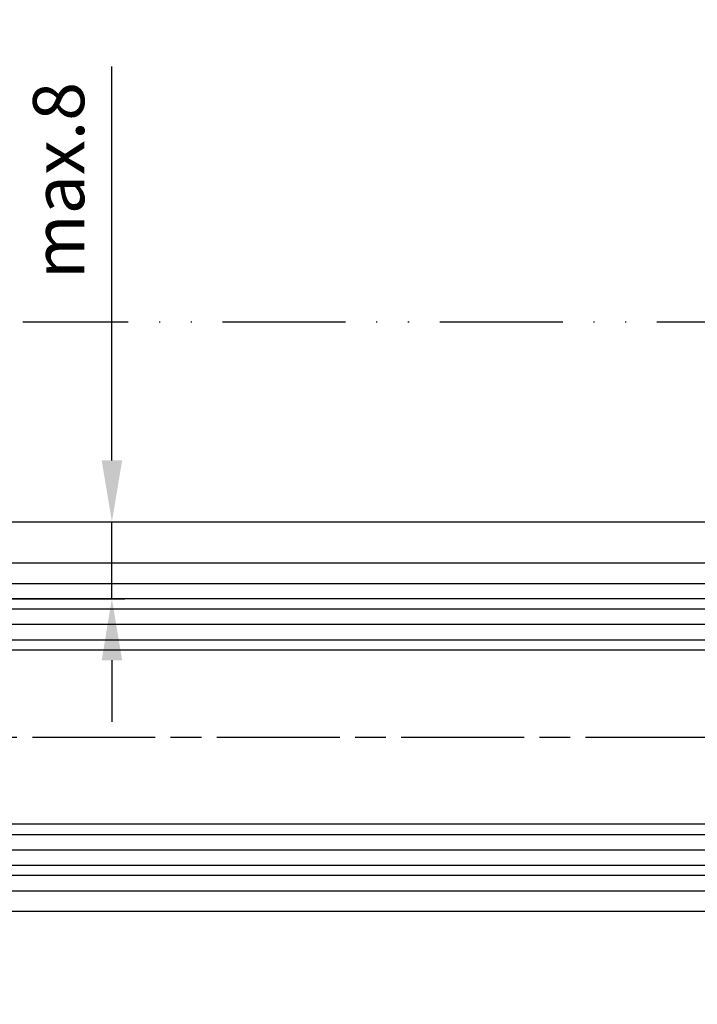
# Model space of a CAD drawing. Units: millimetres. Extents: x -31 to 7209, y -243 to 5248.
# Drawn here: x 1705 to 1771, y 100 to 196 of the extents above; entities that cross this region are included whole.
import ezdxf

# ---------------------------------------------------------------- set-up
doc = ezdxf.new("R2010")
doc.units = ezdxf.units.MM
doc.linetypes.add('ACAD_ISO12W100', pattern=[21, 12, -3, 0, -3, 0, -3])
doc.linetypes.add('CENTERLINE', pattern=[30, 12, -1.5, 3, -1.5, 12])
for name, color, linetype in [('centerline-Mittellinie', 92, 'CENTERLINE'), ('dimension-Bemassung', 5, 'Continuous'), ('hatching-Schraffur', 5, 'Continuous'), ('outline-Körperkante', 7, 'Continuous'), ('phantom-fiktive Kanten', 6, 'Continuous'), ('Umriss', 7, 'ACAD_ISO12W100')]:
    doc.layers.add(name, color=color, linetype=linetype)
doc.styles.get("Standard").update_dxf_attribs({"font": 'arial.ttf'})
doc.dimstyles.new('ISO-5.0', dxfattribs={"dimtxt": 5, "dimasz": 2.5, "dimexe": 1.25, "dimexo": 0.625, "dimgap": 1, "dimtad": 1, "dimdec": 3, "dimtxsty": 'Standard', "dimcen": 2.5, "dimclrd": 256, "dimclre": 256, "dimadec": 0, "dimazin": 0, "dimtfac": 1, "dimtdec": 3, "dimtmove": 0, "dimatfit": 3, "dimfxl": 1, "dimlwd": -1, "dimlwe": -1, "dimarcsym": 0})
doc.dimstyles.new('max.8', dxfattribs={"dimtxt": 5, "dimasz": 6, "dimexe": 1.25, "dimexo": 0.625, "dimgap": 2, "dimtad": 1, "dimdec": 0, "dimrnd": 0.7, "dimtxsty": 'Standard', "dimcen": 2.5, "dimadec": 0, "dimazin": 0, "dimtfac": 1, "dimtdec": 0, "dimtmove": 0, "dimatfit": 3, "dimfxl": 1, "dimarcsym": 0})

# ---------------------------------------------------------------- blocks, each defined once
blk = doc.blocks.new('*D70')
at = {"layer": 'Defpoints', "color": 0, "transparency": 16777216}
for p in [(3518.446880315029, 220.9671858622685), (3518.446880315029, 209.6073516435507), (1674.446484755706, 183.3514361872146)]:
    blk.add_point(p, dxfattribs=at)
at = {"layer": 'dimension-Bemassung', "transparency": 16777216}
for p, q in [((1674.446484755706, 183.9764361872146), (1674.446484755706, 222.2171858622685)), ((3518.446880315029, 210.2323516435507), (3518.446880315029, 222.2171858622685)), ((1676.946484755706, 220.9671858622685), (3515.946880315029, 220.9671858622685))]:
    blk.add_line(p, q, dxfattribs=at)
for points in [[(1676.946484755706, 221.3838525289352), (1676.946484755706, 220.5505191956019), (1674.446484755706, 220.9671858622685)], [(3515.946880315029, 221.3838525289352), (3515.946880315029, 220.5505191956019), (3518.446880315029, 220.9671858622685)]]:
    blk.add_solid(points, dxfattribs=at)
at = {"layer": 'dimension-Bemassung', "color": 0, "transparency": 16777216, "insert": (2596.446682535367, 224.4671858622685), "char_height": 5, "attachment_point": 5}
blk.add_mtext('W=DB', dxfattribs=at)
blk = doc.blocks.new('*D72')
at = {"layer": 'Defpoints', "color": 0, "transparency": 16777216}
for p in [(2596.446481881341, 232.9374119735192), (1674.446484755706, 183.3514361872146), (2596.446481881341, 141.2424183949731)]:
    blk.add_point(p, dxfattribs=at)
at = {"layer": 'dimension-Bemassung', "transparency": 16777216}
for p, q in [((1674.446484755706, 183.9764361872146), (1674.446484755706, 234.1874119735192)), ((1676.946484755706, 232.9374119735192), (2593.946481881341, 232.9374119735192))]:
    blk.add_line(p, q, dxfattribs=at)
for points in [[(1676.946484755706, 233.3540786401859), (1676.946484755706, 232.5207453068525), (1674.446484755706, 232.9374119735192)], [(2593.946481881341, 233.3540786401859), (2593.946481881341, 232.5207453068525), (2596.446481881341, 232.9374119735192)]]:
    blk.add_solid(points, dxfattribs=at)
at = {"layer": 'dimension-Bemassung', "color": 0, "transparency": 16777216, "insert": (2551.531409006489, 236.4374119735192), "char_height": 5, "attachment_point": 5}
blk.add_mtext('W/2', dxfattribs=at)
blk = doc.blocks.new('Grundriss_Laufflügel_Teleskop')
at = {"layer": 'centerline-Mittellinie'}
blk.add_line((-1879.364993274515, 57.99999938328799), (-899.3858378161526, 57.99999938328776), dxfattribs=at)
at = {"layer": 'hatching-Schraffur'}
for p, q in [((-1850.000575785523, 70.50000730025889), (-936.000575785522, 70.50000730025633)), ((-1850.000583068399, 69.02315561356198), (-936.000575785522, 69.00002450623535)), ((-1850.000575785522, 67.50000730025914), (-936.000575785522, 67.50005053913335)), ((-1850.000575151396, 48.49999146631941), (-936.000575785522, 48.50004262216413)), ((-1850.000583068399, 46.99999938328938), (-936.000575785522, 47.00004262216413)), ((-1850.000583068399, 45.49999938328938), (-936.000575785522, 45.4999993832871))]:
    blk.add_line(p, q, dxfattribs=at)
at = {"layer": 'outline-Körperkante'}
for p, q in [((-1839.000572911157, 74.99999938328867), (-946.000578659889, 74.9999993832873)), ((-1839.000575785522, 72.9999993832887), (-946.000578659889, 72.9999993832873)), ((-937.000532546645, 71.50000730025633), (-1849.000583068399, 71.50000730025863)), ((-1849.000575151397, 66.49999938328878), (-937.500578659889, 66.49999938328773)), ((-937.000578659889, 49.4999993832871), (-1849.000575151397, 49.49999146631959)), ((-937.0005786598858, 44.4999993832871), (-1849.000583068399, 44.49999938328938)), ((-1839.000575785522, 42.9999993832887), (-946.000578659889, 42.9999993832873)), ((-1839.000575785522, 40.99999938328872), (-946.0005786598854, 40.9999993832873))]:
    blk.add_line(p, q, dxfattribs=at)
blk = doc.blocks.new('*D84')
at = {"layer": 'Defpoints', "color": 0, "transparency": 16777216}
for p in [(1644.446481881341, 111.3514361872139), (2596.446481881341, 91.35143618721332), (1644.446481881341, 24.63972231189001)]:
    blk.add_point(p, dxfattribs=at)
at = {"layer": 'dimension-Bemassung', "transparency": 16777216}
for p, q in [((1644.446481881341, 110.7264361872139), (1644.446481881341, 23.38972231189001)), ((2596.446481881341, 90.72643618721332), (2596.446481881341, 23.38972231189001)), ((2593.946481881341, 24.63972231189001), (1646.946481881341, 24.63972231189001))]:
    blk.add_line(p, q, dxfattribs=at)
for points in [[(1646.946481881341, 25.05638897855668), (1646.946481881341, 24.22305564522334), (1644.446481881341, 24.63972231189001)], [(2593.946481881341, 25.05638897855668), (2593.946481881341, 24.22305564522334), (2596.446481881341, 24.63972231189001)]]:
    blk.add_solid(points, dxfattribs=at)
at = {"layer": 'dimension-Bemassung', "color": 0, "transparency": 16777216, "insert": (1695.609662647417, 28.13972231189001), "char_height": 5, "attachment_point": 5}
blk.add_mtext('FB2', dxfattribs=at)
blk = doc.blocks.new('*D85')
at = {"layer": 'Defpoints', "color": 0, "transparency": 16777216}
for p in [(1663.44648188134, 113.8514289043388), (2577.446481881342, 113.8514361872131), (1663.44648188134, 34.58769776704941)]:
    blk.add_point(p, dxfattribs=at)
at = {"layer": 'dimension-Bemassung', "transparency": 16777216}
for p, q in [((1663.44648188134, 113.2264289043388), (1663.44648188134, 33.33769776704941)), ((2577.446481881342, 113.2264361872131), (2577.446481881342, 33.33769776704941)), ((2574.946481881342, 34.58769776704941), (1665.94648188134, 34.58769776704941))]:
    blk.add_line(p, q, dxfattribs=at)
for points in [[(1665.94648188134, 35.00436443371607), (1665.94648188134, 34.17103110038274), (1663.44648188134, 34.58769776704941)], [(2574.946481881342, 35.00436443371607), (2574.946481881342, 34.17103110038274), (2577.446481881342, 34.58769776704941)]]:
    blk.add_solid(points, dxfattribs=at)
at = {"layer": 'dimension-Bemassung', "color": 0, "transparency": 16777216, "insert": (1695.864561303045, 38.08769776704941), "char_height": 5, "attachment_point": 5}
blk.add_mtext('GB2', dxfattribs=at)
blk = doc.blocks.new('*D108')
at = {"layer": 'Defpoints', "color": 0, "transparency": 16777216}
for p in [(1656.571484755706, 147.3514361872147), (1683.154686662347, 139.8514441041846), (1713.847238583126, 139.8514441041846)]:
    blk.add_point(p, dxfattribs=at)
at = {"layer": 'dimension-Bemassung', "color": 0, "lineweight": -2, "transparency": 16777216}
for p, q in [((1713.847238583126, 153.3514361872147), (1713.847238583126, 191.7830850138959)), ((1657.196484755706, 147.3514361872147), (1715.097238583126, 147.3514361872147)), ((1713.847238583126, 139.8514441041846), (1713.847238583126, 147.3514361872147)), ((1683.779686662347, 139.8514441041846), (1715.097238583126, 139.8514441041846)), ((1713.847238583126, 133.8514441041846), (1713.847238583126, 127.8514441041846))]:
    blk.add_line(p, q, dxfattribs=at)
at = {"layer": 'dimension-Bemassung', "color": 0, "transparency": 16777216}
for points in [[(1712.847238583126, 153.3514361872147), (1714.847238583126, 153.3514361872147), (1713.847238583126, 147.3514361872147)], [(1712.847238583126, 133.8514441041846), (1714.847238583126, 133.8514441041846), (1713.847238583126, 139.8514441041846)]]:
    blk.add_solid(points, dxfattribs=at)
at = {"layer": 'dimension-Bemassung', "color": 0, "transparency": 16777216, "insert": (1709.294373644518, 180.6562091612359), "char_height": 5, "attachment_point": 5, "rotation": 90}
blk.add_mtext('max.8', dxfattribs=at)

msp = doc.modelspace()

# ---------------------------------------------------------------- linework, layer by layer
at = {"layer": 'phantom-fiktive Kanten'}
msp.add_line((567.4464847557176, 147.3514361872147), (3553.447057666863, 147.3514361872147), dxfattribs=at)
at = {"layer": 'Umriss'}
msp.add_line((3517.446484755706, 166.8514361872147), (1705.142955417525, 166.8514361872147), dxfattribs=at)

# ---------------------------------------------------------------- block references
at = {"layer": 'centerline-Mittellinie'}
msp.add_blockref('Grundriss_Laufflügel_Teleskop', (3513.447057666863, 68.35143680392599), dxfattribs=at)

# ---------------------------------------------------------------- dimensions: what is measured, and where the dimension line sits
at = {"layer": 'dimension-Bemassung'}
dim = msp.add_linear_dim(base=(2596.446481881341, 232.9374119735192), p1=(1674.446484755706, 183.3514361872146), p2=(2596.446481881341, 141.2424183949731), text='W/2', dimstyle='ISO-5.0', override={"dimse2": 1}, dxfattribs=at)
dim.commit()
dim.dimension.update_dxf_attribs({"geometry": '*D72', "text_midpoint": (2551.531409006489, 232.9374119735192), "dimtype": 160})
dim = msp.add_linear_dim(base=(3518.446880315029, 220.9671858622685), p1=(1674.446484755706, 183.3514361872146), p2=(3518.446880315029, 209.6073516435507), text='W=DB', dimstyle='ISO-5.0', dxfattribs=at)
dim.commit()
dim.dimension.update_dxf_attribs({"geometry": '*D70', "text_midpoint": (2596.446682535367, 224.4671858622685)})
dim = msp.add_linear_dim(base=(1713.847238583126, 139.8514441041846), p1=(1656.571484755706, 147.3514361872147), p2=(1683.154686662347, 139.8514441041846), angle=90, dimstyle='max.8', override={"dimpost": 'max.<>'}, dxfattribs=at)
dim.commit()
dim.dimension.update_dxf_attribs({"geometry": '*D108', "text_midpoint": (1713.847238583126, 180.6562091612359), "dimtype": 160})
for base, p1, p2, text, picture, middle in [((1663.44648188134, 34.58769776704941), (2577.446481881342, 113.8514361872131), (1663.44648188134, 113.8514289043388), 'GB2', '*D85', (1695.864561303045, 34.58769776704941)), ((1644.446481881341, 24.63972231189001), (2596.446481881341, 91.35143618721332), (1644.446481881341, 111.3514361872139), 'FB2', '*D84', (1695.609662647417, 24.63972231189001))]:
    dim = msp.add_linear_dim(base=base, p1=p1, p2=p2, text=text, dimstyle='ISO-5.0', dxfattribs=at)
    dim.commit()
    dim.dimension.update_dxf_attribs({"geometry": picture, "text_midpoint": middle, "dimtype": 160})

doc.saveas('drawing.dxf')
